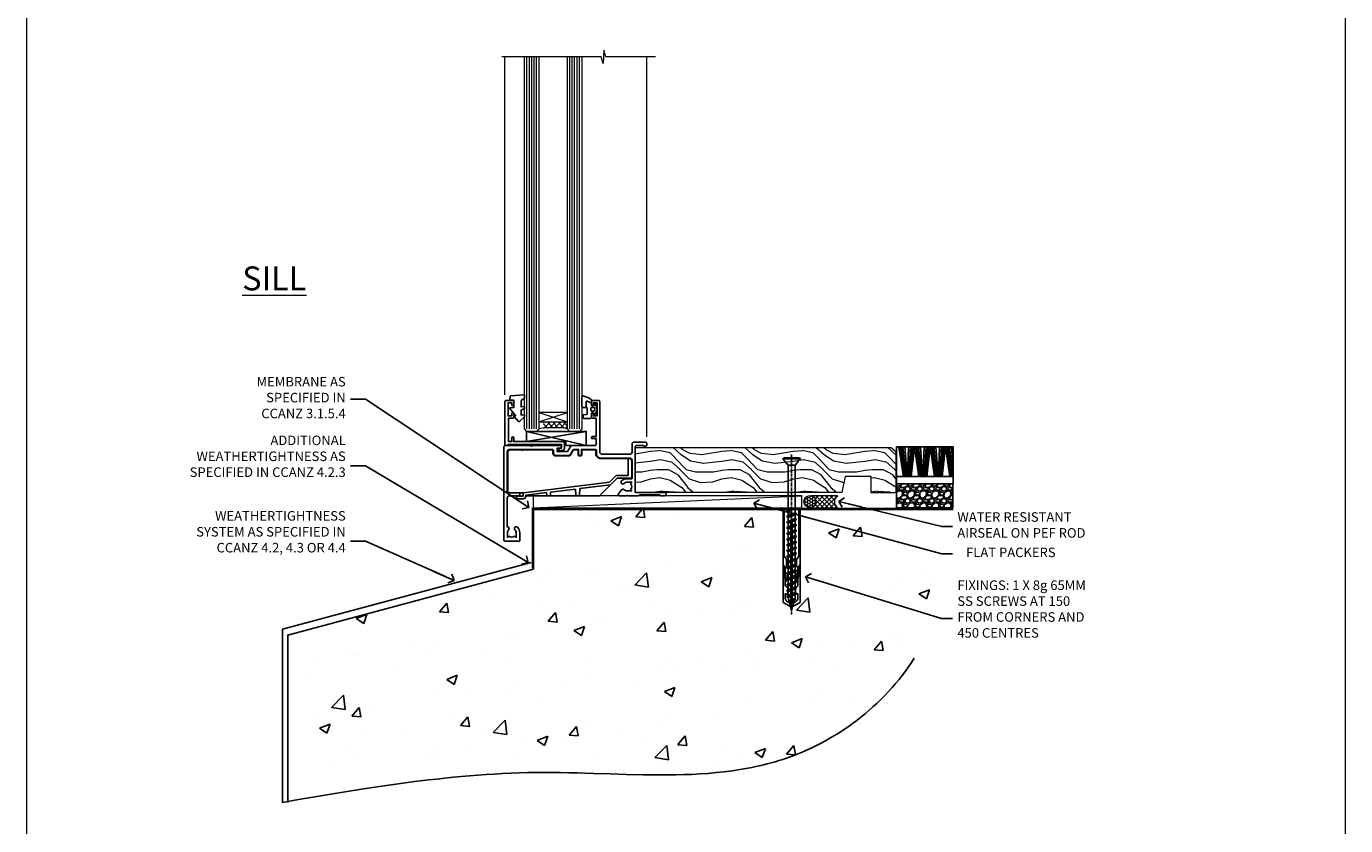
# Model space of a CAD drawing. Units: millimetres. Extents: x 0 to 776249, y -1112 to 730.
# Drawn here: x 6000 to 6553, y 60 to 395 of the extents above; entities that cross this region are included whole.
import ezdxf
from ezdxf import colors
from ezdxf.entities.mleader import LeaderData, LeaderLine
from ezdxf.math import Vec2, Vec3

# ---------------------------------------------------------------- set-up
doc = ezdxf.new("R2010")
doc.units = ezdxf.units.MM
doc.linetypes.add('CENTER', pattern=[2, 1.25, -0.25, 0.25, -0.25])
doc.linetypes.add('Dashed', pattern=[564.444447, 282.222223, -282.222223])
doc.layers.add('Aluminium Systems Ltd Joinery Detail', color=7, linetype='Continuous')
doc.layers.add('Aluminium Systems Ltd Notes', color=7, linetype='Continuous')
doc.layers.add('No Print', color=7, linetype='Continuous', plot=False)
doc.styles.add('ASL TXT 50', font='romans.shx', dxfattribs={"height": 100})
doc.styles.get("Standard").update_dxf_attribs({"font": 'arial.ttf'})

# ---------------------------------------------------------------- blocks, each defined once
blk = doc.blocks.new('Page Layout')
at = {"layer": 'Aluminium Systems Ltd Joinery Detail', "color": 8, "lineweight": 5}
blk.add_lwpolyline([(0, 730.13), (0, 0), (553.08, 0), (553.08, 730.13)], close=True, dxfattribs=at)
blk = doc.blocks.new('_Open90')
at = {"color": 0, "linetype": 'ByBlock', "lineweight": -2}
for p, q in [((0, 0), (-2.44, 0)), ((-0.5, 0.5), (0, 0)), ((0, 0), (-0.5, -0.5))]:
    blk.add_line(p, q, dxfattribs=at)
blk = doc.blocks.new('C438-21617')
at = {"flags": 128}
blk.add_lwpolyline([(1.5, 3.7), (1.5, 13.5), (3.3, 13.5, 0.414214), (3.8, 14), (3.8, 15.3, 1), (2.9, 15.3), (2.9, 14.5), (1.4, 14.5), (1.4, 20), (2.9, 20), (2.9, 19.2, 1), (3.8, 19.2), (3.8, 20.5, 0.414214), (3.3, 21), (0.5, 21, 0.414214), (0, 20.5), (0, 2.2, 0.414214), (0.2, 2), (1, 2), (1.5, 2.5), (23.8, 2.5), (23.8, 1), (23.02, 1), (22.36, 0.34, 0.668179), (22.5, 0), (24.25, 0, 0.414214), (25, 0.75), (25, 2.95, 0.414214), (24.25, 3.7), (3.8, 3.7), (3.8, 5.3, 1), (3, 5.3), (3, 3.7)], format="xyb", close=True, dxfattribs=at)
blk = doc.blocks.new('CO112-Comp')
blk.add_lwpolyline([(-2.4, 2.55), (-4.17, 3.38, 0.548619), (-4.6, 3.1), (-4.6, 1.17, 0.198912), (-4.51, 0.96), (-4.19, 0.64, -0.198912), (-4.1, 0.43), (-4.1, -1.87, -0.388879), (-4.37, -2.17), (-5.63, -2.28, 0.388879), (-5.9, -2.57), (-5.9, -3.5, 0.414214), (-5.6, -3.8), (-2.7, -3.8, 0.414214), (-2.4, -3.5), (-2.4, -1.65), (-1.2, -1.65), (-1.2, -2, 0.851224), (-0.62, -2.09), (-0.08, -0.47, 0.161777), (-0.08, 0.47), (-0.62, 2.09, 0.851224), (-1.2, 2), (-1.2, 1.65), (-2.4, 1.65), (-2.4, 3.9, 0.257343), (-2.54, 4.15, 0.086554), (-6.04, 5.59, 0.479584), (-6.4, 5.3), (-6.4, 1.1, 0.414214), (-6.1, 0.8), (-4.35, 0.8)], format="xyb")
blk.add_lwpolyline([(-1.33, 0.75), (-2.3, 0.75, 0.414214), (-2.6, 0.45), (-2.6, -0.45, 0.414214), (-2.3, -0.75), (-1.33, -0.75, 0.323092), (-1.05, -0.54), (-0.93, -0.19, 0.161777), (-0.93, 0.19), (-1.05, 0.54, 0.323092)], format="xyb", close=True)
blk = doc.blocks.new('EL272')
for p, q in [((25, 6), (0, 1.7)), ((25, 0), (0, 6))]:
    blk.add_line(p, q)
blk.add_lwpolyline([(16.5, 0), (25, 0), (25, 6), (0, 6), (0, 1.7), (16.5, 1.7)], close=True)
blk = doc.blocks.new('DY445')
blk.add_lwpolyline([(4.75, 8.84), (6.25, 9.78), (6.25, 11.28), (0.33, 10.76, 0.36397), (0.15, 10.58), (0, 8.91), (1.75, 8.91), (1.75, 5.91), (0, 5.76), (0, 5.46), (2.49, 2.49), (1.95, 2.45), (1.95, 2.15), (3.75, 0), (4.15, 0), (6.25, 2.02), (6.25, 2.82), (4.75, 2.69), (4.75, 4.77), (6.25, 5.51), (6.25, 6.31), (4.75, 6.18)], format="xyb", close=True)
blk = doc.blocks.new('C425-20940')
blk.add_lwpolyline([(1.4, 18), (1.4, 6.02, -0.714925), (2.03, 4.75, 0.197279), (1.5, 3.45), (1.5, 1.6), (1.8, 1.6), (2.16, 2.03, 0.36397), (4.54, 2.03), (4.9, 1.6), (5.2, 1.6), (5.2, 3.45, 0.197279), (4.67, 4.75, -1), (5.73, 5.8, -0.197279), (6.7, 3.45), (6.7, 0.2, -0.414214), (6.5, 0), (0.5, 0, -0.398738), (0, 0.47), (0, 39.5, -0.414214), (0.5, 40), (11.3, 40), (11.6, 39.7), (11.9, 40), (23.7, 40, -1), (23.7, 39), (22.4, 39), (22.4, 37.5), (26.76, 37.5), (28.06, 39.75, -0.267979), (28.49, 40), (38.2, 40, 0.414214), (38.7, 40.5), (38.7, 43), (37.1, 43, -1), (37.1, 43.8), (38.7, 43.8), (38.7, 51.5), (37.2, 51.5, -0.414214), (36.7, 52), (36.7, 53.3, -1), (37.6, 53.3), (37.6, 52.5), (39.1, 52.5), (39.1, 58), (37.6, 58), (37.6, 57.2, -1), (36.7, 57.2), (36.7, 58.5, -0.414214), (37.2, 59), (39.7, 59, -0.414214), (40.2, 58.5), (40.2, 37.37, 0.405593), (41.2, 36.4), (52.8, 36.4, 0.414214), (53.8, 37.4), (53.8, 40.9, -0.414214), (54.3, 41.4), (59.5, 41.4, -0.414214), (60, 40.9), (60, 40.3, -0.414214), (59.5, 39.8), (58.8, 39.8, -0.414214), (58.6, 40), (55.5, 40, 0.414214), (55, 39.5), (55, 20.4), (67.5, 20.4, -0.414214), (68, 19.9), (68, 19.5, -0.414214), (67.5, 19), (65.8, 19), (65.4, 19.4), (56.9, 19.4), (56.5, 19), (52.05, 19), (51.75, 19.3), (51.45, 19), (48.45, 19, -0.622764), (48.05, 19.81), (49.33, 21.46, -0.4504), (50.45, 21.53, 0.197279), (51.75, 21), (53.6, 21), (53.6, 21.3), (53.17, 21.66, 0.36397), (53.17, 24.04), (53.6, 24.4), (53.6, 24.7), (51.75, 24.7, 0.197279), (50.45, 24.17, -1), (49.4, 25.23, -0.13434), (50.94, 26.1), (53.6, 26.1, 0.414214), (53.8, 26.3), (53.8, 33.8, 0.414214), (52.8, 34.8), (40.2, 34.8, -0.197825), (38.8, 36.2), (38.8, 37.9, 0.413974), (38.3, 38.4), (32.55, 38.4), (32.55, 36.4, -0.414214), (32.05, 35.9), (31.85, 35.9, -0.414214), (31.35, 36.4), (31.35, 38.4), (29.3, 38.4, 0.267979), (29.04, 38.25), (27.8, 36.1, -0.267979), (27.45, 35.9), (21.8, 35.9, -0.414214), (20.8, 36.9), (20.8, 37.9, 0.414214), (20.3, 38.4), (2.4, 38.4, 0.414214), (1.4, 37.4), (1.4, 20.2), (6.5, 20.2, -0.414214), (6.7, 20), (6.7, 19.2, -0.414214), (6.5, 19), (2.4, 19, 0.414214)], format="xyb", close=True)
blk = doc.blocks.new('PE010')
blk.add_lwpolyline([(6, 20.33, -0.206445), (6.4, 20.5), (18.7, 20.5, -0.414214), (19, 20.2), (19, 19.2, 0.414214), (20.2, 18), (25.85, 18, 0.267979), (26.2, 18.2), (27.44, 20.35, -0.267979), (27.7, 20.5), (29.55, 20.5), (29.55, 18.7, 0.414214), (30.25, 18), (30.45, 18, 0.414214), (31.15, 18.7), (31.15, 20.5), (36.7, 20.5, -0.414214), (37, 20.2), (37, 18.46, 0.205391), (38.56, 16.9), (51, 16.9, -0.414214), (52, 15.9), (52, 9.8), (52, 8.7), (45.94, 8.7), (38.6, 1.36, -0.198912), (38.46, 1.3), (7.6, 1.3), (7.6, 1.1, -0.414213), (6.5, 0), (4.3, 0), (3.54, 0.76, -0.668179), (3.68, 1.1), (6.3, 1.1, 0.414214), (6.5, 1.3), (6.5, 2.51), (0, 2.51), (0, 19.5, -0.414214), (1, 20.5), (5.6, 20.5, -0.206445)], format="xyb", close=True)
at = {"color": 4, "linetype": 'Dashed'}
for points in [[(50.5, 16.9), (50.5, 9.8), (45.49, 9.8), (42.63, 6.94), (6.68, 2.53, 0.378866), (6.5, 2.33)], [(29.95, 1.3, 0.404198), (30.15, 1.49), (30.25, 4.31), (43.14, 5.9)], [(7.6, 1.3), (7.6, 1.53), (16.31, 2.6), (16.35, 1.49, 0.404219), (16.54, 1.3)], [(17.76, 1.3, 0.404198), (17.96, 1.49), (18, 2.81), (28.45, 4.09), (28.54, 1.49, 0.404219), (28.74, 1.3)]]:
    blk.add_lwpolyline(points, format="xyb", dxfattribs=at)
blk = doc.blocks.new('AL40 Awnig Window Sill - Full Height')
at = {"layer": 'Aluminium Systems Ltd Joinery Detail', "lineweight": 5}
h = blk.add_hatch(dxfattribs=at)
h.set_pattern_fill('NET', color=256, scale=0.5, angle=-45)
h.set_pattern_definition([(315, (-855.2183, -90.2609), (1.122532, 1.122532), []), (45, (-855.2183, -90.2609), (-1.122532, 1.122532), [])])
edge = h.paths.add_edge_path()
edge.add_line((-103.19, 29.31), (-103.19, 29.21))
edge.add_arc((-113.8, 24.31), 11.69, 24.8319, 25.3276)
edge.add_line((-103.23, 29.31), (-103.19, 29.31))
edge = h.paths.add_edge_path()
edge.add_arc((-98.11, 0.68), 26.69, 79.1833, 100.7798, ccw=False)
edge.add_line((-93.1, 26.89), (-93.1, 29.8))
edge.add_line((-93.1, 29.8), (-103.1, 29.8))
edge.add_line((-103.1, 29.8), (-103.1, 26.89))
at = {"layer": 'Aluminium Systems Ltd Joinery Detail', "linetype": 'Continuous', "lineweight": 5}
for p, q in [((-119.4, 41.13), (-119.4, 182.77)), ((-59.8, 23.46), (-59.8, 182.77))]:
    blk.add_line(p, q, dxfattribs=at)
at = {"layer": 'Aluminium Systems Ltd Joinery Detail', "lineweight": 5, "ltscale": 3}
for p, q in [((-110.1, 26.8), (-110.1, 182.77)), ((-109.1, 26.8), (-109.1, 182.77)), ((-108.1, 26.8), (-108.1, 182.77)), ((-107.1, 26.8), (-107.1, 182.77)), ((-106.1, 26.8), (-106.1, 182.77)), ((-92.1, 26.8), (-92.1, 182.77)), ((-91.1, 26.8), (-91.1, 182.77)), ((-90.1, 26.8), (-90.1, 182.77)), ((-89.1, 26.8), (-89.1, 182.77)), ((-88.1, 26.8), (-88.1, 182.77))]:
    blk.add_line(p, q, dxfattribs=at)
at = {"layer": 'Aluminium Systems Ltd Joinery Detail', "lineweight": 5}
for p, q in [((-105.1, 33.67), (-93.1, 29.8)), ((-105.1, 29.8), (-93.1, 33.67))]:
    blk.add_line(p, q, dxfattribs=at)
at = {"layer": 'Aluminium Systems Ltd Joinery Detail', "linetype": 'Continuous', "lineweight": 5}
blk.add_lwpolyline([(-56.27, 182.77), (-77.03, 182.77), (-77.89, 185.63), (-78.14, 179.99), (-79.05, 182.77), (-120.62, 182.77)], dxfattribs=at)
at = {"layer": 'Aluminium Systems Ltd Joinery Detail', "lineweight": 5}
for points in [[(-105.1, 182.77), (-105.1, 26.89), (-106.1, 25.8), (-110.1, 25.8), (-111.1, 26.8), (-111.1, 182.77)], [(-87.1, 182.77), (-87.1, 26.89), (-88.1, 25.8), (-92.1, 25.8), (-93.1, 26.8), (-93.1, 182.77)]]:
    blk.add_lwpolyline(points, dxfattribs=at)
blk.add_lwpolyline([(-105.1, 29.8), (-93.1, 29.8), (-93.1, 33.67), (-105.1, 33.67)], close=True, dxfattribs=at)
blk.add_arc((-99.09, -14.52), 41.85, 81.7726, 98.2581, dxfattribs=at)
at = {"layer": 'Aluminium Systems Ltd Joinery Detail'}
for name, p in [('C425-20940', (-119.8, -20.2)), ('C438-21617', (-119.4, 17.8)), ('DY445', (-117.34, 29.9)), ('CO112-Comp', (-80.7, 35.05)), ('EL272', (-110.24, 19.8)), ('PE010', (-118.18, -2.5))]:
    blk.add_blockref(name, p, dxfattribs=at)
blk = doc.blocks.new('45mm Strapping Floor')
at = {"layer": 'Aluminium Systems Ltd Joinery Detail'}
h = blk.add_hatch(dxfattribs=at)
h.set_pattern_fill('AR-CONC', color=256, scale=0.25)
h.set_pattern_definition([(50, (-7461.36, 214.594), (45.54617, -3.98477), [4.7625, -52.3875]), (355, (-7461.36, 214.594), (-8.81086, 47.7642), [3.81, -41.91015]), (100.45144, (-7457.564, 214.26), (36.7353, 43.77944), [4.0475, -44.52256]), (46.1842, (-7461.36, 227.294), (67.76976, -10.5106), [7.14375, -78.58125]), (96.6356, (-7455.71, 226.42), (59.35103, 61.85653), [6.07126, -66.7839]), (351.1842, (-7461.36, 227.294), (59.35103, 61.8565), [5.715, -62.86493]), (21, (-7455.01, 224.12), (37.9036, -25.5663), [4.7625, -52.3875]), (326, (-7455.01, 224.12), (15.4505, 46.047), [3.81, -41.91]), (71.45144, (-7451.85, 221.99), (53.3541, 20.4807), [4.0475, -44.52248]), (37.5, (-7461.36, 214.594), (0.77215, 21.13876), [0, -41.402, 0, -42.545, 0, -42.06875]), (7.5, (-7461.36, 214.594), (16.704916, 25.045144), [0, -24.257, 0, -40.4495, 0, -16.03375]), (327.5, (-7475.52, 214.594), (33.89765, -1.432186), [0, -15.875, 0, -49.53, 0, -65.7225]), (317.5, (-7481.87, 214.594), (37.0323, 6.35662), [0, -20.6375, 0, -32.893, 0, -46.6725])])
edge = h.paths.add_edge_path()
edge.add_spline(control_points=[(-151.8, -112.64), (-116.37, -106.55), (-45.44, -94.6), (54.58, -109.78), (120.85, -51.87), (125.21, -9.2), (127.14, 9.76)], knot_values=[2.267613, 2.267613, 2.267613, 2.267613, 110.457271, 218.713228, 288.576299, 344.497426, 344.497426, 344.497426, 344.497426], degree=3, periodic=0)
edge.add_line((127.14, 9.76), (-48.8, 9.76))
edge.add_line((-48.8, 9.76), (-48.8, -15.24))
edge.add_line((-48.8, -15.24), (-151.8, -42.83))
edge.add_line((-151.8, -42.83), (-151.8, -112.64))
at = {"layer": 'Aluminium Systems Ltd Joinery Detail', "linetype": 'Dashed'}
for p, q in [((-154.03, -40.41, -1), (-49.68, -12.45, -1)), ((-154.03, -113.03, -1), (-154.03, -40.41, -1))]:
    blk.add_line(p, q, dxfattribs=at)
at = {"layer": 'Aluminium Systems Ltd Joinery Detail', "linetype": 'Dashed', "lineweight": 5, "ltscale": 0.01, "const_width": 0.25, "elevation": -0.75}
blk.add_lwpolyline([(127.12, 9.9), (-48.93, 9.9), (-48.93, -15.14), (-151.94, -42.73), (-151.94, -73.36)], dxfattribs=at)
at = {"layer": 'Aluminium Systems Ltd Joinery Detail', "linetype": 'Dashed', "elevation": -1}
for points in [[(72.2, 9.76), (-48.8, 9.76), (-48.8, -15.24), (-151.8, -42.83), (-151.8, -113.03)], [(127.14, 9.76), (127.14, 9.76), (-48.8, 9.76)]]:
    blk.add_lwpolyline(points, dxfattribs=at)
at = {"layer": 'Aluminium Systems Ltd Joinery Detail', "linetype": 'CENTER', "lineweight": 5, "ltscale": 3, "const_width": 0.5, "elevation": 1}
blk.add_lwpolyline([(127.12, 10.3), (-49.31, 10.3), (-49.31, -14.83)], dxfattribs=at)
at = {"layer": 'Aluminium Systems Ltd Joinery Detail', "linetype": 'Dashed'}
blk.add_spline([(-154.03, -113.03, -1), (-44.29, -100.45, -1), (63.64, -92.04, -1), (115.16, -44.86, -1), (127.14, 9.76, -1)], degree=3, dxfattribs=at)
blk = doc.blocks.new('WS8G75Csk')
at = {"linetype": 'CENTER'}
blk.add_line((0, 1.5), (0, -65.56), dxfattribs=at)
for p, q in [((-3.67, -0.43), (3.67, -0.43)), ((-1.49, -3.02), (1.49, -3.02)), ((-2.05, -22.17), (0.75, -21.35)), ((-2.05, -24.56), (2.05, -23.37)), ((-2.05, -26.95), (2.05, -25.76)), ((-1.49, -24.15), (1.49, -22.95)), ((-1.49, -24.98), (1.49, -23.78)), ((-1.49, -26.54), (1.49, -25.34)), ((-1.49, -27.37), (1.49, -26.17)), ((-2.05, -29.35), (2.05, -28.15)), ((-2.05, -31.74), (2.05, -30.54)), ((-2.05, -34.13), (2.05, -32.93)), ((-1.49, -28.93), (1.49, -27.74)), ((-1.49, -29.76), (1.49, -28.56)), ((-1.49, -31.32), (1.49, -30.13)), ((-1.49, -32.15), (1.49, -30.95)), ((-1.49, -33.71), (1.49, -32.52)), ((-2.05, -36.52), (2.05, -35.32)), ((-2.05, -38.91), (2.05, -37.72)), ((-1.49, -34.54), (1.49, -33.35)), ((-1.49, -36.11), (1.49, -34.91)), ((-1.49, -36.93), (1.49, -35.74)), ((-1.49, -38.5), (1.49, -37.3)), ((-1.49, -39.33), (1.49, -38.13)), ((-2.05, -41.3), (2.05, -40.11)), ((-2.05, -43.7), (2.05, -42.5)), ((-1.49, -40.89), (1.49, -39.69)), ((-1.49, -41.72), (1.49, -40.52)), ((-1.49, -43.28), (1.49, -42.09)), ((-1.49, -44.11), (1.49, -42.91)), ((-2.05, -46.09), (2.05, -44.89)), ((-2.05, -48.48), (2.05, -47.28)), ((-2.05, -50.87), (2.05, -49.67)), ((-1.49, -45.67), (1.49, -44.48)), ((-1.49, -46.5), (1.49, -45.3)), ((-1.49, -48.06), (1.49, -46.87)), ((-1.49, -48.89), (1.49, -47.7)), ((-1.49, -50.46), (1.49, -49.26)), ((-2.05, -53.26), (2.05, -52.07)), ((-2.05, -55.65), (2.05, -54.46)), ((-1.49, -51.28), (1.49, -50.09)), ((-1.49, -52.85), (1.49, -51.65)), ((-1.49, -53.68), (1.49, -52.48)), ((-1.49, -55.24), (1.49, -54.04)), ((-1.49, -56.07), (1.49, -54.87)), ((-2.05, -58.05), (2.05, -56.85)), ((-1.49, -57.63), (1.49, -56.44)), ((-1.49, -58.46), (1.49, -57.26)), ((-1.43, -60.25), (1.77, -59.32)), ((-1.12, -59.87), (1.39, -58.87)), ((-0.92, -60.62), (1.14, -59.8)), ((-0.23, -62.3), (0.77, -62.01))]:
    blk.add_line(p, q)
blk.add_lwpolyline([(-0.92, -60.62), (-1.43, -60.25), (-1.12, -59.87), (-1.49, -58.48), (-1.49, -58.46), (-2.05, -58.05), (-1.49, -57.63), (-1.49, -56.07), (-2.05, -55.65), (-1.49, -55.24), (-1.49, -53.68), (-2.05, -53.26), (-1.49, -52.85), (-1.49, -51.28), (-2.05, -50.87), (-1.49, -50.46), (-1.49, -48.89), (-2.05, -48.48), (-1.49, -48.06), (-1.49, -46.5), (-2.05, -46.09), (-1.49, -45.67), (-1.49, -44.11), (-2.05, -43.7), (-1.49, -43.28), (-1.49, -41.72), (-2.05, -41.3), (-1.49, -40.89), (-1.49, -39.33), (-2.05, -38.91), (-1.49, -38.5), (-1.49, -36.93), (-2.05, -36.52), (-1.49, -36.11), (-1.49, -34.54), (-2.05, -34.13), (-1.49, -33.71), (-1.49, -32.15), (-2.05, -31.74), (-1.49, -31.32), (-1.49, -29.76), (-2.05, -29.35), (-1.49, -28.93), (-1.49, -27.37), (-2.05, -26.95), (-1.49, -26.54), (-1.49, -24.98), (-2.05, -24.56), (-1.49, -24.15), (-1.49, -22.58), (-2.05, -22.17), (-1.49, -21.76), (-1.49, -3.02), (-3.67, -0.43), (-3.31, 0), (3.31, 0), (3.67, -0.43), (1.49, -3.02), (1.49, -22.95), (2.05, -23.37), (1.49, -23.78), (1.49, -25.34), (2.05, -25.76), (1.49, -26.17), (1.49, -27.74), (2.05, -28.15), (1.49, -28.56), (1.49, -30.13), (2.05, -30.54), (1.49, -30.95), (1.49, -32.52), (2.05, -32.93), (1.49, -33.35), (1.49, -34.91), (2.05, -35.32), (1.49, -35.74), (1.49, -37.3), (2.05, -37.72), (1.49, -38.13), (1.49, -39.69), (2.05, -40.11), (1.49, -40.52), (1.49, -42.09), (2.05, -42.5), (1.49, -42.91), (1.49, -44.48), (2.05, -44.89), (1.49, -45.3), (1.49, -46.87), (2.05, -47.28), (1.49, -47.7), (1.49, -49.26), (2.05, -49.67), (1.49, -50.09), (1.49, -51.65), (2.05, -52.07), (1.49, -52.48), (1.49, -54.04), (2.05, -54.46), (1.49, -54.87), (1.49, -56.44), (2.05, -56.85), (1.49, -57.26), (1.49, -58.48), (1.39, -58.87), (1.77, -59.32), (1.14, -59.8), (0.67, -61.55), (0.77, -62.01), (0.43, -62.47), (0, -64.06)], close=True)
for points in [[(-1.49, -21.76), (0.75, -21.35), (-1.49, -22.58)], [(0.67, -61.55), (-0.23, -62.3), (0.43, -62.47)]]:
    blk.add_lwpolyline(points)
blk = doc.blocks.new('Rawlplug')
at = {"linetype": 'Dashed'}
blk.add_lwpolyline([(-3.57, 14.28), (-3.57, -24.66), (0, -26.59), (3.57, -24.66), (3.57, 14.28)], close=True, dxfattribs=at)
for points in [[(-3.07, 14.28), (-3.07, -5.27), (-2.17, -6.48, -0.162386), (-2.07, -6.78), (-2.07, -9.38, -0.414214), (-2.57, -9.88), (-2.64, -9.88), (-2.64, -11.85, 0.236093), (-2.44, -12.25), (-1.78, -12.74, -0.236093), (-1.58, -13.14), (-1.58, -15.06, -0.618001), (-2.38, -15.46), (-2.64, -15.27), (-2.64, -17.49, 0.236093), (-2.44, -17.89), (-1.78, -18.38, -0.236093), (-1.58, -18.78), (-1.58, -20.7, -0.618001), (-2.38, -21.1), (-2.64, -20.91), (-2.64, -22.73, 0.472976), (-0.25, -24.69), (-0.25, 9.78), (0.25, 9.78), (0.25, -24.69, 0.472976), (2.64, -22.73), (2.64, -20.91), (2.38, -21.1, -0.618001), (1.58, -20.7), (1.58, -18.78, -0.236093), (1.78, -18.38), (2.44, -17.89, 0.236093), (2.64, -17.49), (2.64, -15.27), (2.38, -15.46, -0.618001), (1.58, -15.06), (1.58, -13.14, -0.236093), (1.78, -12.74), (2.44, -12.25, 0.236093), (2.64, -11.85), (2.64, -9.88), (2.57, -9.88, -0.414214), (2.07, -9.38), (2.07, -6.78, -0.162386), (2.17, -6.48), (3.07, -5.27), (3.07, 14.28)], [(-2.09, -15.56), (-2.5, -12.72), (-3.04, -9.42, 1), (-3.53, -9.5), (-2.99, -12.79), (-2.64, -15.27)], [(2.09, -15.56), (2.5, -12.72), (3.04, -9.42, -1), (3.53, -9.5), (2.99, -12.79), (2.64, -15.27)]]:
    blk.add_lwpolyline(points, format="xyb", dxfattribs=at)
blk = doc.blocks.new('Concrete Block AL40 Masonry Floor Liner Window')
at = {"layer": 'Aluminium Systems Ltd Joinery Detail', "lineweight": 5}
h = blk.add_hatch(dxfattribs=at)
h.set_pattern_fill('WOOD-3', color=256, scale=97.5, angle=30, style=0, pattern_type=2)
h.set_pattern_definition([(4.7636, (1761.4364, -7253.178), (-330.0000284, -29.999746), [3.61248, -357.63537]), (348.6901, (1765.0364, -7252.878), (120.0000226, -29.999929), [4.58913, -148.38147]), (315, (1769.536, -7253.778), (-3e-14, -30.00001), [3.39411, -39.03228]), (313.1524, (1771.9364, -7256.1781), (420.00008502, -449.99992613), [6.57951, -651.37185]), (347.0054, (1776.4364, -7260.978), (-270.000023, 59.9999273), [4.00251, -396.24741]), (360, (1780.336, -7261.878), (30, -30), [7.5, -22.5]), (9.4623, (1787.8364, -7261.878), (-150.0000232, -29.9999442), [3.64965, -178.83321]), (5.7106, (1761.4364, -7261.278), (-269.9999827, -30.0000394), [3.01497, -298.48131]), (360, (1764.436, -7260.978), (30, -30), [4.5, -25.5]), (331.6992, (1768.9364, -7260.978), (329.9998536, -180.0002662), [4.42944, -438.51525]), (307.875, (1772.8364, -7263.078), (-120.00005595, 149.999973), [6.84105, -335.21157]), (320.7106, (1777.0364, -7268.478), (180.0000192, -149.99998896), [4.26381, -422.11632]), (353.6598, (1780.3364, -7271.178), (239.9999821, -30.0000474), [5.43324, -266.22831]), (11.8887, (1785.7364, -7271.7781), (-419.99991903, -90.00031606), [5.82495, -576.66969]), (6.7098, (1761.4364, -7270.5781), (270.00002993, 29.99981644), [5.13516, -508.3821]), (356.6335, (1766.5364, -7269.9781), (479.99997966, -30.0003289), [5.10882, -505.77279]), (326.3099, (1771.636, -7270.278), (-59.999987, 30.00004), [5.40834, -102.75822]), (312.5104, (1776.1364, -7273.2781), (299.99972155, -330.0002602), [4.88364, -483.48096]), (345.0686, (1779.4364, -7276.8781), (330.00001605, -89.9999086), [4.65726, -461.06799]), (360, (1783.936, -7278.078), (30, -30), [3.6, -26.4]), (12.9946, (1787.5364, -7278.078), (270.000023, 59.9999273), [4.00251, -396.24741]), (360, (1770.736, -7248.078), (30, -30), [0, -30]), (136.8476, (1774.9364, -7252.5781), (449.99992613, -420.00008502), [6.57951, -651.37185]), (153.4349, (1770.136, -7278.078), (-29.999975, 30.00004), [2.68329, -64.39875]), (171.8699, (1767.7364, -7276.878), (-179.9999933, 29.9999807), [4.24263, -207.88938]), (203.1986, (1763.5364, -7276.278), (-149.999992, -60.0000398), [2.28474, -226.18845]), (333.4349, (1774.936, -7252.578), (29.999975, -30.00004), [3.35409, -63.72795]), (353.2902, (1777.9364, -7254.0781), (-270.00002993, 29.99981644), [5.13516, -508.3821]), (10.1247, (1783.0364, -7254.6781), (509.99996369, 90.00025766), [8.53287, -844.75488]), (10.3048, (1761.4364, -7249.878), (180.0000288, 29.9998463), [3.35409, -332.05608]), (344.4759, (1764.7364, -7249.2781), (-330.00003074, 89.99993333), [5.60445, -554.84178]), (317.1211, (1770.1364, -7250.7781), (-390.0000238, 359.9999926), [5.7315, -567.41769]), (325.3048, (1774.3364, -7254.6781), (299.99982777, -210.0002583), [4.74342, -469.59822]), (350.5377, (1778.2364, -7257.378), (150.0000232, -29.9999442), [5.47449, -177.0084]), (6.5819, (1783.6364, -7258.2781), (-510.00004314, -59.99960101), [7.85175, -777.3234]), (8.1301, (1761.4364, -7257.378), (-179.9999933, -29.9999807), [4.24263, -207.88938]), (348.6901, (1765.6364, -7256.778), (120.0000226, -29.999929), [4.58913, -148.38147]), (317.4896, (1770.1364, -7257.6781), (-330.0002602, 299.99972155), [4.88364, -483.48096]), (315, (1773.736, -7260.978), (-3e-14, -30.00001), [5.51544, -36.91098]), (342.646, (1777.6364, -7264.8781), (-390.00006057, 119.99983507), [5.02893, -497.86272]), (3.3665, (1782.4364, -7266.3781), (-479.99997966, -30.0003289), [5.10882, -505.77279]), (17.1027, (1787.5364, -7266.078), (300.0000519, 89.9998648), [4.08045, -403.96368]), (8.7462, (1761.4364, -7264.878), (209.9999801, 30.0001259), [3.94587, -390.64251]), (345.0686, (1765.3364, -7264.2781), (330.00001605, -89.9999086), [4.65726, -461.06799]), (327.9946, (1769.8364, -7265.478), (-149.9999683, 90.0000332), [5.6604, -277.35906]), (310.1009, (1774.6364, -7268.4781), (-329.9999418, 390.00005789), [7.45185, -737.7327]), (344.0546, (1779.4364, -7274.178), (-120.0000038, 29.9999967), [4.36806, -214.03524]), (6.009, (1783.6364, -7275.3781), (299.99999253, 29.99997952), [5.7315, -567.41769]), (23.1986, (1789.3364, -7274.778), (149.999992, 60.0000398), [2.28474, -226.18845]), (9.4623, (1761.4364, -7273.878), (-150.0000232, -29.9999442), [3.64965, -178.83321]), (349.992, (1765.0364, -7273.2781), (329.99998664, -60.00010416), [5.17881, -512.7015]), (322.5946, (1770.1364, -7274.1781), (389.99977395, -300.00029858), [6.42027, -635.60775]), (330.9454, (1775.2364, -7248.078), (210.0000115, -120.0000008), [3.08868, -305.78022]), (349.2157, (1777.9364, -7249.5781), (-479.9999851, 90.0000165), [6.41328, -634.91349]), (7.125, (1784.2364, -7250.778), (-210.0000114, -29.9999485), [7.25604, -234.6117])])
h.paths.add_polyline_path([(151.92, 24.31), (150.04, 26.07), (42.6, 26.07), (42.6, 7.19), (129.34, 7.19), (130.67, 13.87), (141.55, 13.87), (141.55, 6.99), (151.49, 6.99), (151.92, 7.41)])
h = blk.add_hatch(dxfattribs=at)
h.set_pattern_fill('HONEY', color=256, scale=0.221113, angle=360, style=0)
h.set_pattern_definition([(0, (-404.39543, -260.3282), (1.0530483, 0.60797756), [0.7020322, -1.4040644]), (120, (-404.39543, -260.3282), (-1.05304816, 0.6079778), [0.7020322, -1.4040644]), (60, (-404.39543, -260.3282), (1e-07, 1.21595534), [-1.4040644, 0.7020322])])
edge = h.paths.add_edge_path()
edge.add_arc((115.93, 3.36), 2.5, 0, 180)
edge.add_arc((115.93, 3.36), 2.5, 180, 360)
h = blk.add_hatch(dxfattribs=at)
h.set_pattern_fill('NET', color=256, scale=0.442225, angle=225, style=0)
h.set_pattern_definition([(315, (-1771.8547, 4381.4348), (-0.99282344, -0.99282344), []), (225, (-1771.8547, 4381.4348), (-0.99282344, 0.99282344), [])])
edge = h.paths.add_edge_path()
edge.add_line((127.53, 0.8), (116.79, 0.79))
edge.add_arc((115.95, 3.26), 2.6, -71.2564, 76.9454)
edge.add_line((116.54, 5.79), (127.58, 5.79))
edge.add_arc((129.48, 3.28), 3.15, 127.1389, 231.8374)
at = {"layer": 'Aluminium Systems Ltd Joinery Detail'}
h = blk.add_hatch(dxfattribs=at)
h.set_pattern_fill('GRAVEL', color=256, scale=0.2)
h.set_pattern_definition([(228.0127875, (-4289.83042, -205.27172), (-40.640000003, -45.719999997), [0.683443, -67.660967]), (184.969741, (-4290.28762, -205.77972), (60.959999976, 5.080000289), [1.1728094, -116.108098]), (132.510447, (-4291.45602, -205.88132), (50.800000021, -55.87999998), [0.826963, -81.8694456]), (267.273689, (-4293.43722, -207.15132), (5.08000001, 101.6), [1.068009, -105.732875]), (292.833654, (-4293.48802, -208.21812), (-25.400000002, 60.959999999), [1.0472674, -103.6796155]), (357.273689, (-4293.08162, -209.18332), (-101.6, 5.08000001), [1.068009, -105.732875]), (37.6942405, (-4292.01482, -209.23412), (-66.039999997, -50.800000004), [1.4123873, -139.8262306]), (72.2553284, (-4290.89722, -208.37052), (35.5600000096, 111.759999997), [1.333439, -132.010513]), (121.4295656, (-4290.49082, -207.10052), (-40.640000006, 66.039999996), [1.071626, -106.0910914]), (175.236358, (-4291.0496, -206.1861), (55.88, -5.08000001), [1.2234266, -59.947874]), (222.397438, (-4292.26882, -206.08452), (-60.959999998, -55.880000002), [1.582156, -156.633545]), (138.814075, (-4288.408, -207.2021), (-35.56, 30.48), [0.540009, -53.4611316]), (171.4692344, (-4288.81442, -206.84652), (66.040000002, -10.159999988), [1.027364, -101.709278]), (225, (-4289.8304, -206.694), (-7e-16, -5.08), [0.7184187, -6.465786]), (203.19859, (-4290.186, -206.0845), (25.4, 10.16), [0.3868826, -38.301245]), (291.80141, (-4290.5416, -206.2369), (-5.08, 15.24), [0.547131, -26.809506]), (30.963757, (-4290.3384, -206.7449), (15.24, 10.16), [0.8886393, -28.7325963]), (161.56505, (-4289.5764, -206.2877), (10.16, -5.08), [0.642574, -15.421796]), (16.38954, (-4293.48802, -206.23692), (50.8, 15.24), [0.900176, -89.1176533]), (70.346176, (-4292.62442, -205.98292), (-20.320000002, -55.88), [0.755198, -74.7644314]), (293.19859, (-4289.5764, -205.2717), (-10.16, 25.4), [0.77376, -37.914367]), (343.61046, (-4289.27162, -205.98292), (-50.800000001, 15.239999996), [0.900176, -89.1176533]), (339.443955, (-4293.488, -209.3865), (-25.4, 10.16), [0.8680704, -42.5354686]), (294.775141, (-4292.67522, -209.69132), (-25.40000003, 55.879999986), [0.727344, -72.007187]), (66.80141, (-4289.5256, -210.3517), (10.16, 25.4), [0.77376, -37.914367]), (17.354025, (-4289.22082, -209.64052), (-66.039999999, -20.320000004), [0.8515655, -84.304752]), (69.443955, (-4292.0148, -210.3517), (-10.16, -25.4), [0.434035, -42.969504]), (101.309932, (-4289.8304, -210.3517), (-5.08, 20.32), [0.259029, -25.64399]), (165.963757, (-4289.8812, -210.0977), (15.24, -5.08), [1.0472674, -19.898109]), (186.009006, (-4290.89722, -209.84372), (50.8, 5.080000003), [0.970534, -96.08273]), (303.690068, (-4290.3384, -207.2021), (-5.08, 10.16), [0.732648, -17.583553]), (353.1572266, (-4289.93202, -207.81172), (86.3600000005, -10.1599999955), [1.2791135, -126.632018]), (60.945396, (-4288.662, -207.9641), (-20.32, -35.56), [0.5230165, -51.7787846]), (90, (-4288.408, -207.507), (-5.08, 5.08), [0.3048, -4.7752]), (120.256437, (-4290.99882, -209.69132), (20.319999998, -35.56), [0.705734, -69.8678815]), (48.0127875, (-4291.35442, -209.08172), (40.640000003, 45.719999997), [1.366886, -66.9775244]), (0, (-4290.44, -208.0657), (5.08, 5.08), [1.3208, -3.7592]), (325.3048465, (-4289.11922, -208.06572), (50.80000002, -35.559999973), [0.803219, -79.5186334]), (254.054604, (-4288.4588, -208.5229), (-5.08, -20.32), [0.739658, -36.2433]), (207.6459754, (-4288.66202, -209.23412), (-96.520000004, -50.799999993), [1.20429, -119.224929]), (175.4260787, (-4289.72882, -209.79292), (-66.04, 5.08), [1.274059, -126.131693])])
h.paths.add_polyline_path([(175.91, 0.79), (175.91, 10.79), (152.25, 10.79), (152.25, 0.79)])
for p, q in [((155.13, 13.81), (153.26, 26.33)), ((155.44, 13.81), (153.76, 26.33)), ((155.72, 13.81), (154.2, 26.33)), ((156.15, 13.81), (154.89, 26.33)), ((156.68, 13.81), (155.72, 26.33)), ((156.83, 13.81), (157.28, 26.33)), ((157.36, 13.81), (158.13, 26.33)), ((157.8, 13.81), (158.82, 26.33)), ((158.09, 13.81), (159.27, 26.33)), ((158.4, 13.81), (159.77, 26.33)), ((161.64, 13.81), (159.77, 26.33)), ((161.95, 13.81), (160.26, 26.33)), ((162.22, 13.81), (160.7, 26.33)), ((162.66, 13.81), (161.39, 26.33)), ((163.18, 13.81), (162.23, 26.33)), ((163.33, 13.81), (163.79, 26.33)), ((163.87, 13.81), (164.63, 26.33)), ((164.31, 13.81), (165.33, 26.33)), ((164.59, 13.81), (165.78, 26.33)), ((164.91, 13.81), (166.28, 26.33)), ((168.14, 13.81), (166.28, 26.33)), ((168.45, 13.81), (166.77, 26.33)), ((168.73, 13.81), (167.21, 26.33)), ((169.16, 13.81), (167.9, 26.33)), ((169.69, 13.81), (168.73, 26.33)), ((169.84, 13.81), (170.29, 26.33)), ((170.37, 13.81), (171.14, 26.33)), ((170.82, 13.81), (171.84, 26.33)), ((171.1, 13.81), (172.28, 26.33)), ((171.41, 13.81), (172.78, 26.33)), ((174.65, 13.81), (172.78, 26.33)), ((174.96, 13.81), (173.27, 26.33)), ((175.24, 13.81), (173.72, 26.33)), ((175.67, 13.81), (174.4, 26.33)), ((175.97, 16.79), (175.24, 26.33))]:
    blk.add_line(p, q, dxfattribs=at)
at = {"layer": 'Aluminium Systems Ltd Joinery Detail', "lineweight": 5}
blk.add_line((-0.08, 0.79, 1), (112.57, 5.79, 1), dxfattribs=at)
at = {"layer": 'Aluminium Systems Ltd Joinery Detail', "lineweight": 5, "elevation": 1}
for points in [[(151.49, 6.99), (141.55, 6.99), (141.55, 13.87), (130.67, 13.87), (129.34, 7.19), (42.6, 7.19), (42.6, 26.07), (150.04, 26.07), (151.92, 24.31), (151.92, 7.41)], [(-0.08, 0.79), (112.57, 0.79), (112.57, 5.79), (-0.08, 5.79)]]:
    blk.add_lwpolyline(points, close=True, dxfattribs=at)
at = {"layer": 'Aluminium Systems Ltd Joinery Detail'}
for points in [[(152.27, 26.33), (175.97, 26.33), (175.97, 10.79), (152.27, 10.79)], [(152.27, 10.79), (175.97, 10.79), (175.97, 13.81), (152.27, 13.81)], [(152.25, 0.79), (175.91, 0.79), (175.91, 10.79), (152.25, 10.79)]]:
    blk.add_lwpolyline(points, close=True, dxfattribs=at)
at = {"layer": 'Aluminium Systems Ltd Joinery Detail', "lineweight": 5}
blk.add_lwpolyline([(116.52, 0.79), (127.53, 0.8, -0.491511), (127.58, 5.79), (116.54, 5.79, -0.810102)], format="xyb", close=True, dxfattribs=at)
at = {"layer": 'Aluminium Systems Ltd Joinery Detail', "lineweight": 5, "ltscale": 0.12}
blk.add_circle((115.93, 3.36), 2.5, dxfattribs=at)
at = {"layer": 'Aluminium Systems Ltd Joinery Detail'}
for name, p in [('WS8G75Csk', (108.24, 21.63)), ('Rawlplug', (108.24, -14.28))]:
    blk.add_blockref(name, p, dxfattribs=at)
blk = doc.blocks.new('Concrete Block Window Sill Text AL40 Masonry')
at = {"layer": 'Aluminium Systems Ltd Notes', "color": 3, "lineweight": 5, "ltscale": 0.12}
ml = blk.add_multileader_mtext('Standard', dxfattribs=at)
ml.set_content('MEMBRANE AS SPECIFIED IN CCANZ 3.1.5.4', color=3)
ml.set_leader_properties(color=8)
ml.set_arrow_properties(name='OPEN90')
ml.build(insert=Vec2(0, 0))
ml.multileader.update_dxf_attribs({"text_left_attachment_type": 2, "text_right_attachment_type": 2})
ctx = ml.context
ctx.base_point, ctx.plane_origin = Vec3(-22.58, 160.51), Vec3(142.91, 81.03)
ctx.left_attachment, ctx.right_attachment, ctx.text_align_type = 2, 2, 2
notes = []
notes.append((ctx, [(0, (1, 1, 0), (28.3, 160.51), (-1, 0), 6.29, [(0, [(96.73, 115.06)], 0, [])])]))
ctx.mtext.insert, ctx.mtext.width, ctx.mtext.alignment, ctx.mtext.line_spacing_style, ctx.mtext.flow_direction = Vec3(20.01, 169.84), 49.8798, 3, 2, 5
ml = blk.add_multileader_mtext('Standard', dxfattribs=at)
ml.set_content('ADDITIONAL WEATHERTIGHTNESS AS SPECIFIED IN CCANZ 4.2.3', color=3)
ml.set_leader_properties(color=8)
ml.set_arrow_properties(name='OPEN90')
ml.build(insert=Vec2(0, 0))
ml.multileader.update_dxf_attribs({"text_left_attachment_type": 2, "text_right_attachment_type": 2})
ctx = ml.context
ctx.base_point, ctx.plane_origin = Vec3(-50.56, 132.57), Vec3(142.91, 182.04)
ctx.left_attachment, ctx.right_attachment, ctx.text_align_type = 2, 2, 2
notes.append((ctx, [(0, (1, 1, 0), (28.3, 132.57), (-1, 0), 6.29, [(0, [(96.49, 92.03)], 0, [])])]))
ctx.mtext.insert, ctx.mtext.width, ctx.mtext.alignment, ctx.mtext.line_spacing_style, ctx.mtext.flow_direction = Vec3(20.01, 145.24), 69.2519, 3, 2, 5
ml = blk.add_multileader_mtext('Standard', dxfattribs=at)
ml.set_content('WEATHERTIGHTNESS SYSTEM AS SPECIFIED IN CCANZ 4.2, 4.3 OR 4.4', color=3)
ml.set_leader_properties(color=8)
ml.set_arrow_properties(name='OPEN90')
ml.build(insert=Vec2(0, 0))
ml.multileader.update_dxf_attribs({"text_left_attachment_type": 2, "text_right_attachment_type": 2})
ctx = ml.context
ctx.base_point, ctx.plane_origin = Vec3(-44.48, 100.91), Vec3(142.91, 143.79)
ctx.left_attachment, ctx.right_attachment, ctx.text_align_type = 2, 2, 2
notes.append((ctx, [(0, (1, 1, 0), (28.3, 100.91), (-1, 0), 6.29, [(0, [(65.46, 84.48)], 0, [])])]))
ctx.mtext.insert, ctx.mtext.width, ctx.mtext.defined_height, ctx.mtext.alignment, ctx.mtext.line_spacing_style, ctx.mtext.flow_direction = Vec3(20.01, 113.58), 64.8153, 20.24, 3, 2, 5
for ctx, leaders in notes:
    for number, flags, end, landing, length, lines in leaders:
        leader = LeaderData()
        leader.index, (leader.has_last_leader_line, leader.has_dogleg_vector, leader.attachment_direction) = number, flags
        leader.last_leader_point, leader.dogleg_vector, leader.dogleg_length = Vec3(end), Vec3(landing), length
        for number, points, colour, breaks in lines:
            line = LeaderLine()
            line.index, line.vertices, line.color, line.breaks = number, Vec3.list(points), colors.encode_raw_color(colour), breaks
            leader.lines.append(line)
        ctx.leaders.append(leader)
blk = doc.blocks.new('MM Liner Text AL40 Floor')
at = {"layer": 'Aluminium Systems Ltd Notes', "color": 3, "lineweight": 5, "ltscale": 0.12}
ml = blk.add_multileader_mtext('Standard', dxfattribs=at)
ml.set_content('FLAT PACKERS', color=3)
ml.set_leader_properties(color=8)
ml.set_arrow_properties(name='OPEN90')
ml.build(insert=Vec2(0, 0))
ml.multileader.update_dxf_attribs({"text_left_attachment_type": 2, "text_right_attachment_type": 2})
ctx = ml.context
ctx.base_point, ctx.plane_origin = Vec3(22.95, -37.43, -298.85), Vec3(74.05, 129.29, -298.85)
ctx.left_attachment, ctx.right_attachment, ctx.text_align_type = 2, 2, 2
notes = []
notes.append((ctx, [(1, (1, 1, 0), (18.48, -37.43, -298.85), (1, 0), 4.46, [(0, [(-60.41, -16.08, -298.85)], 0, [])])]))
ctx.mtext.insert, ctx.mtext.width, ctx.mtext.defined_height, ctx.mtext.alignment, ctx.mtext.line_spacing_style, ctx.mtext.flow_direction = Vec3(66.12, -34.76, -298.85), 63.8711, 9.45, 3, 2, 5
ml = blk.add_multileader_mtext('Standard', dxfattribs=at)
ml.set_content('WATER RESISTANT\\PAIRSEAL ON PEF ROD', color=3)
ml.set_leader_properties(color=8)
ml.set_arrow_properties(name='OPEN90')
ml.build(insert=Vec2(0, 0))
ml.multileader.update_dxf_attribs({"text_left_attachment_type": 2, "text_right_attachment_type": 2})
ctx = ml.context
ctx.base_point, ctx.plane_origin = Vec3(22.95, -25.92, -298.85), Vec3(-136.6, -0.71, -298.85)
ctx.left_attachment, ctx.right_attachment = 2, 2
notes.append((ctx, [(0, (1, 1, 0), (18.48, -25.92, -298.85), (1, 0), 4.46, [(0, [(-24.76, -15.41, -298.85)], 0, [])])]))
ctx.mtext.insert, ctx.mtext.width, ctx.mtext.line_spacing_style, ctx.mtext.flow_direction = Vec3(24.95, -19.92, -298.85), 79.8654, 2, 5
ml = blk.add_multileader_mtext('Standard', dxfattribs=at)
ml.set_content('FIXINGS: 1 X 8g 65MM SS SCREWS AT 150 FROM CORNERS AND 450 CENTRES', color=3)
ml.set_leader_properties(color=8)
ml.set_arrow_properties(name='OPEN90')
ml.build(insert=Vec2(0, 0))
ml.multileader.update_dxf_attribs({"text_left_attachment_type": 2, "text_right_attachment_type": 2})
ctx = ml.context
ctx.base_point, ctx.plane_origin = Vec3(22.95, -64.51, -298.85), Vec3(-153.73, -72.41, -298.85)
ctx.left_attachment, ctx.right_attachment = 2, 2
notes.append((ctx, [(0, (1, 1, 0), (18.24, -64.51, -298.85), (1, 0), 4.71, [(0, [(-38.73, -46.98, -298.85)], 0, [])])]))
ctx.mtext.insert, ctx.mtext.width, ctx.mtext.line_spacing_style, ctx.mtext.flow_direction = Vec3(24.95, -48.51, -298.85), 55.1661, 2, 5
for ctx, leaders in notes:
    for number, flags, end, landing, length, lines in leaders:
        leader = LeaderData()
        leader.index, (leader.has_last_leader_line, leader.has_dogleg_vector, leader.attachment_direction) = number, flags
        leader.last_leader_point, leader.dogleg_vector, leader.dogleg_length = Vec3(end), Vec3(landing), length
        for number, points, colour, breaks in lines:
            line = LeaderLine()
            line.index, line.vertices, line.color, line.breaks = number, Vec3.list(points), colors.encode_raw_color(colour), breaks
            leader.lines.append(line)
        ctx.leaders.append(leader)

msp = doc.modelspace()

# ---------------------------------------------------------------- block references
at = {"layer": 'Aluminium Systems Ltd Joinery Detail'}
for name, p in [('AL40 Awnig Window Sill - Full Height', (6319.96, 199.43, 1)), ('Concrete Block AL40 Masonry Floor Liner Window', (6212.56, 192.44)), ('MM Liner Text AL40 Floor', (6365.36, 211.24))]:
    msp.add_blockref(name, p, dxfattribs=at)
at = {"layer": 'Aluminium Systems Ltd Joinery Detail', "color": 6}
msp.add_blockref('45mm Strapping Floor', (6261.36, 182.67, 1), dxfattribs=at)
at = {"layer": 'Aluminium Systems Ltd Notes'}
msp.add_blockref('Concrete Block Window Sill Text AL40 Masonry', (6113.88, 78.21), dxfattribs=at)
at = {"layer": 'No Print'}
msp.add_blockref('Page Layout', (6000, 0), dxfattribs=at)

# ---------------------------------------------------------------- texts
at = {"layer": 'Aluminium Systems Ltd Joinery Detail', "lineweight": 5, "insert": (6117.41, 294.37, 1), "char_height": 10, "width": 56.3241, "attachment_point": 3, "style": 'ASL TXT 50'}
msp.add_mtext('{\\fArial|b0|i0|c0|p34;\\LSILL}', dxfattribs=at)

doc.saveas('drawing.dxf')
